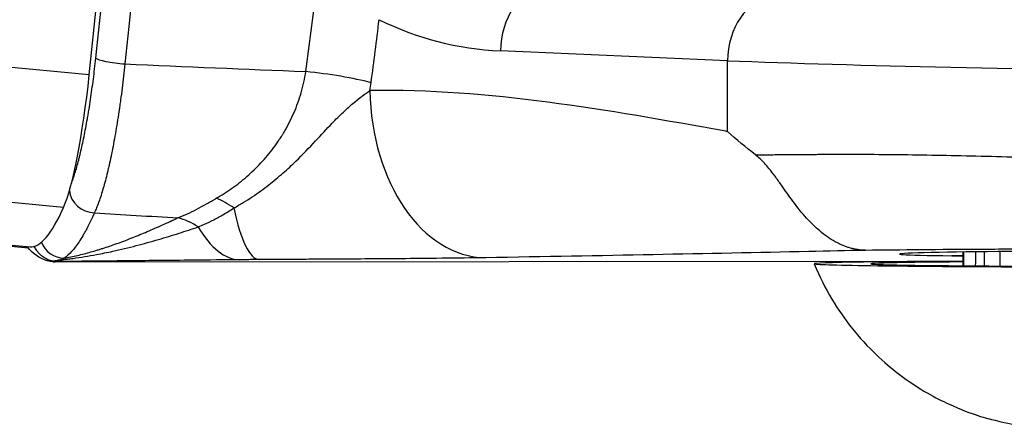
# Model space of a CAD drawing. Units: millimetres. Extents: x -22 to 902108, y -12890 to 3265.
# Drawn here: x 3946 to 3986, y -8251 to -8234 of the extents above; entities that cross this region are included whole.
import ezdxf

# ---------------------------------------------------------------- set-up
doc = ezdxf.new("R2010")
doc.units = ezdxf.units.MM
doc.header["$LTSCALE"] = 5
doc.layers.add('system', color=120, linetype='Continuous', lineweight=25)

msp = doc.modelspace()

# ---------------------------------------------------------------- linework, layer by layer
at = {"layer": 'system'}
for p, q in [((3948.675, -8236.39), (2381.411, -8085.852)), ((3947.612, -8241.864), (2379.565, -8091.254)), ((2379.119, -8092.974), (3946.156, -8243.52)), ((2379.129, -8092.933), (3946.23, -8243.484)), ((3975.023, -8235.804), (3965.652, -8235.396)), ((3975.021, -8238.728), (3975.023, -8235.804)), ((3984.758, -8239.719), (3984.758, -8239.719)), ((3984.796, -8239.72), (3984.796, -8239.72)), ((3985.281, -8239.731), (3985.281, -8239.731)), ((3985.644, -8239.74), (3985.644, -8239.74)), ((3984.738, -8243.697), (3984.735, -8244.263)), ((3947.261, -8244.101), (3984.736, -8244.073))]:
    msp.add_line(p, q, dxfattribs=at)
for centre, major_axis, ratio, start_param, end_param in [((3927.641, -8208.852), (-15.688, -179.315), 0.131077, 1.428091, 1.712066), ((3967.36, -8235.377), (0.109, 2.498), 0.682793, 0.036533, 1.608312), ((3976.731, -8235.784), (0.109, 2.498), 0.682793, 0.036533, 1.608312), ((3850.198, -8207.929), (1.757, -153.318), 0.730098, 1.373606, 1.390822), ((3965.829, -8225.902), (10.871, -1.293), 0.866321, 4.320485, 4.798767), ((3949.933, -8235.78), (-0.994, 0.108), 0.137869, 0.150355, 1.802887), ((3988.074, -8235.67), (19.1, -0.309), 0.024688, 3.960509, 5.060356), ((3958.261, -8236.733), (2.973, -0.399), 0.133874, 0.828221, 1.806483), ((3947.857, -8235.319), (-0.61, -6.973), 0.131077, 0.363782, 1.428091), ((3953.719, -8234.986), (0.105, -9.178), 0.730098, 1.337394, 1.373599), ((3965.013, -8236.98), (0.113, -6.951), 0.683338, 4.709099, 6.263281), ((3947.879, -8235.363), (0.61, 6.973), 0.130956, 3.877577, 3.877679), ((3948.841, -8241.152), (-0.912, 0.41), 0.909666, 0.465459, 2.006952), ((3954.203, -8243.961), (1.795, -2.404), 0.603251, 2.05754, 2.373032), ((3948.539, -8217.085), (-2.31, -26.399), 0.131077, 0, 0.363782), ((3955.67, -8237.057), (0.04, -6.952), 0.210061, 5.477924, 6.268322), ((3802.92, -7129.7), (-1242.59, 552.883), 0.779596, 2.0159, 2.018536), ((3952.465, -8245.091), (-1.351, 2.679), 0.732354, 5.377125, 5.735124), ((3954.869, -8236.867), (0.066, -7.149), 0.414915, 5.653319, 6.267214), ((3948.562, -8217.129), (-2.31, -26.399), 0.130956, 6.226772, 6.25161), ((3948.562, -8217.129), (-2.31, -26.399), 0.130956, 0.051343, 0.051397), ((3947.626, -8242.955), (0.561, -0.827), 0.981794, 4.473463, 5.693365), ((3980.74, -8030.788), (-40.985, -214.205), 0.228954, 0.148649, 0.151761), ((3988.979, -8243.764), (-6.852, -0.018), 0.014541, 2.246962, 7.098593), ((3989.002, -8243.912), (-7, 0.005), 0.011424, 5.367547, 5.452535), ((3989.002, -8243.762), (-7, -0.019), 0.014536, 0.830601, 0.915583), ((3989.062, -8163.8), (-1.324, 807.298), 0.003651, 1.6699, 1.670638), ((3989.002, -8244.188), (10.401, -0.008), 0.011424, 1.993423, 7.431354), ((3989.002, -8244.188), (8.073, -0.006), 0.011424, 2.127592, 7.297186)]:
    msp.add_ellipse(centre, major_axis=major_axis, ratio=ratio, start_param=start_param, end_param=end_param, dxfattribs=at)
for points, knots in [([(3948.948, -8235.694), (3949.172, -8233.628), (3949.61, -8229.495), (3950.026, -8225.359), (3950.431, -8221.223), (3950.825, -8217.086), (3951.198, -8212.947), (3951.561, -8208.808), (3951.913, -8204.667), (3952.243, -8200.524), (3952.562, -8196.38), (3952.871, -8192.235), (3953.158, -8188.089), (3953.297, -8186.015)], [0, 0, 0, 0, 0.0062336, 0.01246719, 0.01246719, 0.01870079, 0.02493439, 0.02493439, 0.03116799, 0.03740158, 0.03740158, 0.04363518, 0.04986878, 0.04986878, 0.04986878, 0.04986878]), ([(3954.497, -8185.981), (3954.462, -8186.5), (3954.428, -8187.019), (3954.375, -8187.798), (3954.358, -8188.058), (3954.322, -8188.578), (3954.233, -8189.877), (3954.069, -8192.218), (3953.918, -8194.303), (3953.831, -8195.477), (3953.821, -8195.607), (3953.802, -8195.868), (3953.792, -8195.998), (3953.763, -8196.39), (3953.704, -8197.172), (3953.645, -8197.955), (3953.445, -8200.563), (3953.114, -8204.734), (3952.762, -8208.903), (3952.4, -8213.07), (3952.026, -8217.236), (3951.631, -8221.4), (3951.326, -8224.521), (3951.223, -8225.562), (3951.093, -8226.862), (3951.054, -8227.252), (3951.001, -8227.772), (3950.975, -8228.032), (3950.909, -8228.682), (3950.856, -8229.201), (3950.589, -8231.798), (3950.371, -8233.87), (3950.147, -8235.938)], [0, 0, 0, 0, 0.00157491, 0.00157491, 0.00236236, 0.00236236, 0.00314982, 0.00629964, 0.00944946, 0.00944946, 0.00984319, 0.00984319, 0.01023691, 0.01023691, 0.01102437, 0.01259928, 0.01259928, 0.01889892, 0.02519856, 0.02519856, 0.0314982, 0.03779784, 0.03779784, 0.04094766, 0.04094766, 0.04173511, 0.04212884, 0.04252257, 0.04252257, 0.04409748, 0.04409748, 0.05039712, 0.05039712, 0.05039712, 0.05039712]), ([(3957.618, -8236.252), (3957.77, -8235.133), (3957.913, -8234.012), (3958.046, -8232.889), (3958.113, -8232.328), (3958.177, -8231.766), (3958.239, -8231.203), (3958.27, -8230.921), (3958.3, -8230.64), (3958.33, -8230.358), (3958.36, -8230.077), (3958.389, -8229.795), (3958.417, -8229.513)], [0, 0, 0, 0, 0.003417217, 0.003417217, 0.003417217, 0.005125826, 0.005125826, 0.005125826, 0.00598013, 0.00598013, 0.00598013, 0.006834435, 0.006834435, 0.006834435, 0.006834435]), ([(3947.937, -8240.87), (3947.961, -8240.808), (3948.011, -8240.673), (3948.086, -8240.445), (3948.162, -8240.188), (3948.213, -8240), (3948.245, -8239.878), (3948.251, -8239.853), (3948.264, -8239.803), (3948.27, -8239.778), (3948.289, -8239.702), (3948.327, -8239.547), (3948.388, -8239.279), (3948.46, -8238.938), (3948.53, -8238.58), (3948.576, -8238.329), (3948.609, -8238.136), (3948.621, -8238.071), (3948.637, -8237.972), (3948.643, -8237.939), (3948.654, -8237.873), (3948.681, -8237.707), (3948.728, -8237.404), (3948.788, -8236.991), (3948.845, -8236.568), (3948.898, -8236.136), (3948.931, -8235.842), (3948.948, -8235.694)], [0.000472777, 0.000472777, 0.000472777, 0.000472777, 0.000892889, 0.001339334, 0.001785779, 0.002232224, 0.002232224, 0.002343835, 0.002343835, 0.002455446, 0.002455446, 0.002678668, 0.003125113, 0.003571558, 0.004018002, 0.004464447, 0.004464447, 0.004687669, 0.004687669, 0.004799281, 0.004799281, 0.004910892, 0.005357336, 0.005803781, 0.006250226, 0.006696671, 0.007143115, 0.007143115, 0.007143115, 0.007143115]), ([(3950.147, -8235.938), (3950.129, -8236.108), (3950.092, -8236.444), (3950.033, -8236.939), (3949.99, -8237.262), (3949.957, -8237.503), (3949.94, -8237.623), (3949.92, -8237.761), (3949.912, -8237.821), (3949.906, -8237.86), (3949.903, -8237.88), (3949.877, -8238.057), (3949.829, -8238.365), (3949.754, -8238.809), (3949.676, -8239.236), (3949.596, -8239.645), (3949.54, -8239.906), (3949.508, -8240.049), (3949.505, -8240.065), (3949.498, -8240.097), (3949.494, -8240.112), (3949.483, -8240.159), (3949.462, -8240.253), (3949.44, -8240.344), (3949.397, -8240.523), (3949.339, -8240.752), (3949.251, -8241.071), (3949.162, -8241.363), (3949.101, -8241.542), (3949.064, -8241.647), (3949.052, -8241.679), (3949.041, -8241.71), (3949.033, -8241.73), (3949.014, -8241.78), (3948.995, -8241.829), (3948.949, -8241.942), (3948.919, -8242.012), (3948.889, -8242.077)], [0, 0, 0, 0, 0.000512251, 0.001024502, 0.001536753, 0.001536753, 0.001792879, 0.001920941, 0.001984973, 0.001984973, 0.002049004, 0.002049004, 0.002561255, 0.003073506, 0.003585757, 0.004098008, 0.004610259, 0.004610259, 0.00467429, 0.00467429, 0.004738322, 0.004738322, 0.004866385, 0.00512251, 0.00512251, 0.005634761, 0.006147012, 0.006659263, 0.007171514, 0.007171514, 0.007299577, 0.007363608, 0.007363608, 0.00742764, 0.007683765, 0.007683765, 0.008196016, 0.008196016, 0.008196016, 0.008196016]), ([(3953.92, -8241.48), (3954.03, -8241.417), (3954.248, -8241.284), (3954.567, -8241.068), (3954.776, -8240.912), (3954.931, -8240.79), (3954.982, -8240.749), (3955.059, -8240.685), (3955.084, -8240.664), (3955.135, -8240.621), (3955.26, -8240.513), (3955.481, -8240.311), (3955.762, -8240.025), (3956.03, -8239.722), (3956.285, -8239.402), (3956.444, -8239.176), (3956.56, -8239.001), (3956.598, -8238.942), (3956.645, -8238.867), (3956.654, -8238.852), (3956.672, -8238.822), (3956.7, -8238.777), (3956.799, -8238.61), (3956.951, -8238.33), (3957.132, -8237.943), (3957.292, -8237.542), (3957.382, -8237.264), (3957.434, -8237.088), (3957.444, -8237.052), (3957.464, -8236.981), (3957.473, -8236.945), (3957.501, -8236.837), (3957.553, -8236.62), (3957.595, -8236.4), (3957.618, -8236.252)], [0.002345072, 0.002345072, 0.002345072, 0.002345072, 0.002789318, 0.003233563, 0.003677809, 0.003677809, 0.003899932, 0.003899932, 0.004010993, 0.004010993, 0.004122055, 0.0045663, 0.005010546, 0.005454791, 0.005899037, 0.006343282, 0.006343282, 0.006565405, 0.006565405, 0.006620936, 0.006620936, 0.006676466, 0.006787528, 0.007231773, 0.007676019, 0.008120264, 0.00856451, 0.00856451, 0.008675571, 0.008675571, 0.008786633, 0.008786633, 0.009008756, 0.009453001, 0.009453001, 0.009453001, 0.009453001]), ([(3954.645, -8241.88), (3954.775, -8241.807), (3955.03, -8241.661), (3955.4, -8241.425), (3955.749, -8241.182), (3956.078, -8240.935), (3956.386, -8240.687), (3956.675, -8240.44), (3956.946, -8240.194), (3957.397, -8239.765), (3957.977, -8239.16), (3958.619, -8238.461), (3959.151, -8237.924), (3959.567, -8237.549), (3959.94, -8237.255), (3960.158, -8237.108), (3960.262, -8237.034)], [0, 0, 0, 0, 0.063955, 0.12559, 0.18489, 0.241333, 0.295035, 0.34617, 0.394886, 0.441306, 0.593048, 0.721788, 0.805988, 0.884649, 0.942108, 1, 1, 1, 1]), ([(3975.021, -8238.728), (3974.996, -8238.724), (3974.972, -8238.72), (3974.948, -8238.715), (3970.048, -8237.835), (3965.149, -8236.955), (3960.262, -8237.034)], [0.6288453, 0.6288453, 0.6288453, 0.6288453, 0.6306704, 0.6306704, 0.6306704, 1, 1, 1, 1]), ([(3976.176, -8239.686), (3976.285, -8239.686), (3976.499, -8239.684), (3976.82, -8239.681), (3977.13, -8239.678), (3977.431, -8239.676), (3977.719, -8239.673), (3977.996, -8239.671), (3978.261, -8239.669), (3978.512, -8239.667), (3978.75, -8239.666), (3979.396, -8239.662), (3980.485, -8239.661), (3982.563, -8239.676), (3985.308, -8239.725), (3988.653, -8239.826), (3992.033, -8239.964), (3995.21, -8240.129), (3998.249, -8240.321), (4000.771, -8240.514), (4003.133, -8240.736), (4005.092, -8240.965), (4006.425, -8241.192), (4007.006, -8241.363), (4007.155, -8241.461), (4007.169, -8241.505), (4007.169, -8241.517)], [0.0000006, 0.0000006, 0.0000006, 0.0000006, 0.0077647, 0.0151956, 0.0222928, 0.0290562, 0.0354859, 0.0415818, 0.0473439, 0.0527723, 0.0578669, 0.0626278, 0.0939168, 0.1252803, 0.1866131, 0.2505595, 0.3113494, 0.3758538, 0.4351348, 0.5010399, 0.5514044, 0.6260235, 0.6975281, 0.7507937, 0.7845733, 0.7973813, 0.7973813, 0.7973813, 0.7973813]), ([(3980.737, -8243.627), (3980.686, -8243.626), (3980.586, -8243.622), (3980.436, -8243.605), (3980.288, -8243.58), (3980.142, -8243.546), (3979.999, -8243.505), (3979.86, -8243.455), (3979.725, -8243.4), (3979.594, -8243.338), (3979.291, -8243.179), (3978.843, -8242.865), (3978.259, -8242.292), (3977.736, -8241.636), (3977.314, -8241.031), (3976.99, -8240.575), (3976.758, -8240.273), (3976.551, -8240.034), (3976.367, -8239.844), (3976.239, -8239.739), (3976.176, -8239.687)], [0, 0, 0, 0, 0.029757, 0.059167, 0.088167, 0.116697, 0.144699, 0.17212, 0.19891, 0.225021, 0.25041, 0.38126, 0.500166, 0.633538, 0.74961, 0.814502, 0.874913, 0.917571, 0.959109, 1, 1, 1, 1]), ([(3952.334, -8242.289), (3952.465, -8242.237), (3952.596, -8242.181), (3952.856, -8242.06), (3952.987, -8241.995), (3953.248, -8241.859), (3953.512, -8241.716), (3953.783, -8241.561), (3953.92, -8241.48)], [0, 0, 0, 0, 0.000555033, 0.000555033, 0.001110066, 0.001110066, 0.001665099, 0.002220132, 0.002220132, 0.002220132, 0.002220132]), ([(3953.176, -8242.66), (3953.261, -8242.625), (3953.473, -8242.535), (3953.821, -8242.367), (3954.224, -8242.147), (3954.502, -8241.973), (3954.645, -8241.88)], [0, 0, 0, 0, 0.177384, 0.438136, 0.713539, 1, 1, 1, 1]), ([(3948.889, -8242.077), (3948.835, -8242.198), (3948.728, -8242.43), (3948.622, -8242.641), (3948.555, -8242.766), (3948.542, -8242.791), (3948.516, -8242.839), (3948.476, -8242.911), (3948.437, -8242.98), (3948.358, -8243.114), (3948.253, -8243.281), (3948.098, -8243.499), (3947.995, -8243.622), (3947.842, -8243.791), (3947.741, -8243.881), (3947.641, -8243.95)], [0, 0, 0, 0, 0.00095866, 0.00191732, 0.00191732, 0.002156985, 0.002156985, 0.00239665, 0.00287598, 0.00287598, 0.003834641, 0.004793301, 0.005751961, 0.005751961, 0.007669281, 0.007669281, 0.007669281, 0.007669281]), ([(3947.641, -8243.95), (3947.822, -8243.917), (3948.004, -8243.88), (3948.37, -8243.794), (3948.554, -8243.747), (3948.833, -8243.668), (3948.973, -8243.627), (3949.115, -8243.583), (3949.209, -8243.554), (3949.257, -8243.538), (3949.494, -8243.461), (3949.877, -8243.328), (3950.269, -8243.179), (3950.666, -8243.021), (3950.867, -8242.938), (3951.275, -8242.765), (3951.482, -8242.674), (3951.903, -8242.487), (3952.116, -8242.39), (3952.334, -8242.289)], [0.002694049, 0.002694049, 0.002694049, 0.002694049, 0.003701344, 0.003701344, 0.004708638, 0.004708638, 0.005212285, 0.005464109, 0.005464109, 0.005715932, 0.005715932, 0.006723226, 0.007730521, 0.007730521, 0.008737815, 0.008737815, 0.009745109, 0.009745109, 0.010752403, 0.010752403, 0.010752403, 0.010752403]), ([(3947.471, -8244.021), (3947.572, -8244.01), (3947.749, -8243.99), (3948.247, -8243.926), (3948.868, -8243.825), (3949.738, -8243.648), (3950.589, -8243.444), (3951.503, -8243.191), (3952.357, -8242.932), (3952.911, -8242.75), (3953.176, -8242.66)], [0.175124, 0.175124, 0.175124, 0.175124, 0.2214488, 0.256698, 0.4028226, 0.5029292, 0.6441185, 0.7743692, 0.8929905, 1, 1, 1, 1]), ([(3947.198, -8244.099), (3946.845, -8244.072), (3946.531, -8243.895), (3946.246, -8243.626), (3946.179, -8243.551), (3946.12, -8243.474)], [0, 0, 0, 0, 0.2598899, 0.2598899, 0.3549511, 0.3549511, 0.3549511, 0.3549511]), ([(3947.163, -8244.075), (3947.129, -8244.068), (3947.096, -8244.059), (3947.031, -8244.038), (3947, -8244.026), (3946.937, -8243.999), (3946.907, -8243.984), (3946.862, -8243.96), (3946.847, -8243.951), (3946.825, -8243.938), (3946.818, -8243.933), (3946.804, -8243.924), (3946.769, -8243.9), (3946.735, -8243.875), (3946.684, -8243.832), (3946.659, -8243.81), (3946.612, -8243.763), (3946.59, -8243.738), (3946.564, -8243.707), (3946.558, -8243.7), (3946.548, -8243.687), (3946.533, -8243.668), (3946.519, -8243.649), (3946.492, -8243.61), (3946.475, -8243.583), (3946.444, -8243.53), (3946.43, -8243.504), (3946.415, -8243.473), (3946.413, -8243.469), (3946.41, -8243.465)], [0, 0, 0, 0, 0.000103601, 0.000103601, 0.000207203, 0.000207203, 0.000310804, 0.000310804, 0.000362605, 0.000362605, 0.000388505, 0.000388505, 0.000414406, 0.000518007, 0.000518007, 0.000621608, 0.000621608, 0.00072521, 0.00072521, 0.00075111, 0.00075111, 0.00077701, 0.000828811, 0.000828811, 0.000932413, 0.000932413, 0.001036014, 0.001036014, 0.001052726, 0.001052726, 0.001052726, 0.001052726]), ([(4002.474, -8243.895), (4002.981, -8243.882), (4003.414, -8243.869), (4004.128, -8243.842), (4004.405, -8243.828), (4004.797, -8243.8), (4004.911, -8243.787), (4004.975, -8243.759), (4004.926, -8243.746), (4004.666, -8243.72), (4004.459, -8243.707), (4003.892, -8243.683), (4003.538, -8243.672), (4002.689, -8243.651), (4002.202, -8243.641), (4001.107, -8243.623), (4000.506, -8243.615), (3999.197, -8243.601), (3998.502, -8243.595), (3997.034, -8243.585), (3996.267, -8243.581), (3994.67, -8243.574), (3993.854, -8243.572), (3992.187, -8243.57), (3991.344, -8243.57), (3989.637, -8243.572), (3988.788, -8243.574), (3987.093, -8243.58), (3986.257, -8243.584), (3984.606, -8243.593), (3983.801, -8243.599), (3982.225, -8243.612), (3981.466, -8243.619), (3980.737, -8243.627)], [0, 0, 0, 0, 0.0625, 0.0625, 0.125, 0.125, 0.1875, 0.1875, 0.25, 0.25, 0.3125, 0.3125, 0.375, 0.375, 0.4375, 0.4375, 0.5, 0.5, 0.5625, 0.5625, 0.625, 0.625, 0.6875, 0.6875, 0.75, 0.75, 0.8125, 0.8125, 0.875, 0.875, 0.9375, 0.9375, 1, 1, 1, 1]), ([(3947.471, -8244.021), (3947.446, -8244.027), (3947.397, -8244.039), (3947.335, -8244.049), (3947.312, -8244.056), (3947.284, -8244.059), (3947.249, -8244.064), (3947.205, -8244.07), (3947.177, -8244.074), (3947.163, -8244.075)], [0, 0, 0, 0, 0.268186, 0.521456, 0.530784, 0.603509, 0.735288, 0.864865, 1, 1, 1, 1]), ([(3954.888, -8244.015), (3954.293, -8244.021), (3953.561, -8244.028), (3952.986, -8244.034), (3952.41, -8244.039), (3952.05, -8244.043), (3950.99, -8244.054), (3950.631, -8244.058), (3950.198, -8244.062), (3949.766, -8244.066), (3949.043, -8244.074), (3948.545, -8244.078), (3948.047, -8244.083), (3947.654, -8244.087), (3947.189, -8244.092)], [0, 0, 0, 0, 0.25, 0.25, 0.25, 0.375, 0.375, 0.5, 0.5, 0.5, 0.75, 0.75, 0.75, 0.900806, 0.900806, 0.900806, 0.900806]), ([(3955.688, -8244.008), (3955.64, -8244.008), (3955.591, -8244.009), (3955.528, -8244.009), (3955.465, -8244.01), (3955.376, -8244.01), (3955.315, -8244.011), (3955.254, -8244.012), (3955.191, -8244.012), (3955.004, -8244.014), (3954.94, -8244.015), (3954.888, -8244.015)], [0, 0, 0, 0, 0.166667, 0.166667, 0.166667, 0.5, 0.5, 0.5, 0.75, 0.75, 1, 1, 1, 1]), ([(3965.031, -8243.931), (3963.896, -8243.95), (3962.536, -8243.965), (3961.549, -8243.973), (3960.562, -8243.98), (3960.148, -8243.983), (3959.321, -8243.988), (3958.882, -8243.991), (3958.571, -8243.993), (3958.26, -8243.994), (3958.109, -8243.995), (3957.967, -8243.996), (3957.824, -8243.997), (3957.521, -8243.998), (3956.991, -8244.001), (3956.462, -8244.004), (3956.013, -8244.006), (3955.688, -8244.008)], [0, 0, 0, 0, 0.5, 0.5, 0.5, 0.625, 0.625, 0.75, 0.75, 0.75, 0.791667, 0.791667, 0.791667, 0.875, 0.875, 0.875, 1, 1, 1, 1]), ([(3980.737, -8243.627), (3979.95, -8243.643), (3979.164, -8243.659), (3978.378, -8243.676), (3974.148, -8243.764), (3969.918, -8243.852), (3965.031, -8243.931)], [0.5620224, 0.5620224, 0.5620224, 0.5620224, 0.6306704, 0.6306704, 0.6306704, 1, 1, 1, 1]), ([(3947.163, -8244.075), (3947.168, -8244.078), (3947.173, -8244.08), (3947.177, -8244.081), (3947.179, -8244.082), (3947.181, -8244.083), (3947.183, -8244.084), (3947.184, -8244.085), (3947.186, -8244.086), (3947.187, -8244.086), (3947.189, -8244.088), (3947.191, -8244.089), (3947.192, -8244.09), (3947.192, -8244.091), (3947.191, -8244.091), (3947.189, -8244.092)], [0.0002801253, 0.0002801253, 0.0002801253, 0.0002801253, 0.0003899843, 0.0003899843, 0.0003899843, 0.0004449139, 0.0004449139, 0.0004449139, 0.0004998434, 0.0004998434, 0.0004998434, 0.0006097025, 0.0006097025, 0.0006097025, 0.0007193227, 0.0007193227, 0.0007193227, 0.0007193227]), ([(3947.189, -8244.092), (3947.188, -8244.092), (3947.186, -8244.093), (3947.184, -8244.093), (3947.184, -8244.093), (3947.183, -8244.094), (3947.182, -8244.094), (3947.182, -8244.094), (3947.18, -8244.095), (3947.18, -8244.095), (3947.18, -8244.096), (3947.18, -8244.096), (3947.182, -8244.097), (3947.183, -8244.097), (3947.186, -8244.098), (3947.188, -8244.098), (3947.191, -8244.099), (3947.193, -8244.099), (3947.197, -8244.099), (3947.199, -8244.099), (3947.204, -8244.1), (3947.205, -8244.1), (3947.209, -8244.1), (3947.211, -8244.1), (3947.215, -8244.1), (3947.218, -8244.1), (3947.222, -8244.1), (3947.223, -8244.101), (3947.226, -8244.101), (3947.228, -8244.101), (3947.231, -8244.101), (3947.233, -8244.101), (3947.238, -8244.101), (3947.24, -8244.101), (3947.245, -8244.101), (3947.248, -8244.101), (3947.253, -8244.101), (3947.254, -8244.101), (3947.257, -8244.101), (3947.259, -8244.101), (3947.261, -8244.101)], [0, 0, 0, 0, 0.0000825786, 0.0001032232, 0.0001032232, 0.0001238678, 0.0001238678, 0.0001651571, 0.0001651571, 0.0002477357, 0.0002477357, 0.0003303142, 0.0003303142, 0.0004128928, 0.0004128928, 0.0004541821, 0.0004541821, 0.0004954714, 0.0004954714, 0.0005367606, 0.0005367606, 0.0005574053, 0.0005574053, 0.0005780499, 0.0005780499, 0.0005986946, 0.0005986946, 0.0006090169, 0.0006090169, 0.0006193392, 0.0006193392, 0.0006296615, 0.0006296615, 0.0006399838, 0.0006399838, 0.0006503062, 0.0006503062, 0.0006554673, 0.0006554673, 0.0006606285, 0.0006606285, 0.0006606285, 0.0006606285]), ([(3978.601, -8244.181), (3979.046, -8245.262), (3979.596, -8246.115), (3980.841, -8247.698), (3981.508, -8248.276), (3982.991, -8249.413), (3983.639, -8249.725), (3985.203, -8250.446), (3985.687, -8250.54), (3986.635, -8250.778), (3986.9, -8250.812), (3987.684, -8250.93), (3987.814, -8250.927), (3988.287, -8250.961), (3988.338, -8250.958), (3988.536, -8250.964), (3988.588, -8250.965), (3988.664, -8250.966), (3988.685, -8250.966), (3988.727, -8250.966), (3988.748, -8250.967), (3988.791, -8250.967), (3988.813, -8250.967), (3988.857, -8250.967), (3988.879, -8250.967), (3988.918, -8250.968), (3988.934, -8250.968), (3988.967, -8250.968), (3988.983, -8250.968), (3989.016, -8250.968), (3989.033, -8250.968), (3989.065, -8250.968), (3989.082, -8250.968), (3989.115, -8250.968), (3989.132, -8250.968), (3989.166, -8250.967), (3989.183, -8250.967), (3989.217, -8250.967), (3989.234, -8250.967), (3989.266, -8250.967), (3989.283, -8250.967), (3989.345, -8250.966), (3989.391, -8250.966), (3989.516, -8250.963), (3989.569, -8250.963), (3989.823, -8250.952), (3989.91, -8250.951), (3990.372, -8250.911), (3990.541, -8250.906), (3991.37, -8250.767), (3991.701, -8250.733), (3993.007, -8250.321), (3993.574, -8250.158), (3995.129, -8249.29), (3995.768, -8248.903), (3997.008, -8247.794), (3997.484, -8247.314), (3998.47, -8246.026), (3998.983, -8245.211), (3999.403, -8244.196)], [1.519527, 1.519527, 1.519527, 1.519527, 1.523806, 1.523806, 1.529728, 1.529728, 1.539615, 1.539615, 1.560497, 1.560497, 1.591511, 1.591511, 1.674332, 1.674332, 1.876907, 1.876907, 2.220113, 2.220113, 2.360073, 2.360073, 2.514203, 2.514203, 2.678368, 2.678368, 2.846545, 2.846545, 2.968543, 2.968543, 3.093055, 3.093055, 3.217514, 3.217514, 3.339366, 3.339366, 3.469327, 3.469327, 3.597167, 3.597167, 3.720045, 3.720045, 3.835844, 3.835844, 4.14906, 4.14906, 4.400374, 4.400374, 4.526031, 4.526031, 4.588859, 4.588859, 4.620273, 4.620273, 4.63598, 4.63598, 4.643649, 4.643649, 4.647668, 4.647668, 4.651688, 4.651688, 4.651688, 4.651688])]:
    msp.add_open_spline(points, degree=3, knots=knots, dxfattribs=at)
for points in [[(3950.147, -8235.938), (3952.637, -8236.047), (3955.127, -8236.152), (3957.618, -8236.252)], [(3976.176, -8239.686), (3975.776, -8239.374), (3975.392, -8239.054), (3975.021, -8238.728)], [(3984.776, -8244.264), (3984.777, -8244.075), (3984.777, -8243.886), (3984.778, -8243.697)], [(3985.255, -8243.69), (3985.254, -8243.883), (3985.253, -8244.075), (3985.252, -8244.267)], [(3985.636, -8244.269), (3985.637, -8244.075), (3985.637, -8243.881), (3985.637, -8243.686)]]:
    msp.add_open_spline(points, degree=3, dxfattribs=at)

doc.saveas('drawing.dxf')
